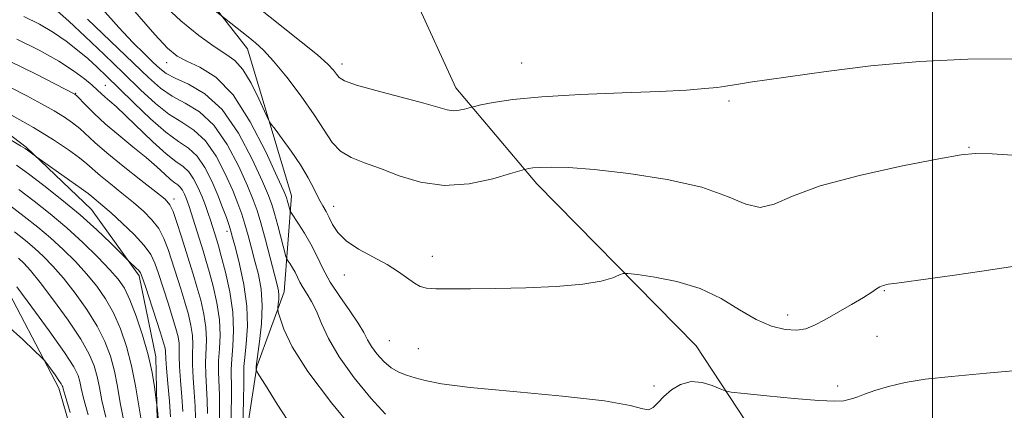
# Model space of a CAD drawing. Extents: x 2134800 to 2137700, y 354800 to 357700.
# Drawn here: x 2135349 to 2135512, y 356715 to 356780 of the extents above; entities that cross this region are included whole.
import ezdxf

# ---------------------------------------------------------------- set-up
doc = ezdxf.new("R2010")
doc.units = 0
doc.header["$MEASUREMENT"] = 0
for name, color, linetype, lineweight in [('32000', 7, 'Continuous', 0), ('DTM HARD BREAKLINE', 7, 'Continuous', 0), ('DTM SPOT ELEVATION', 2, 'Continuous', 13), ('INDEX CONTOUR', 41, 'Continuous', 13), ('INTERMEDIATE CONTOUR', 44, 'Continuous', 0)]:
    doc.layers.add(name, color=color, linetype=linetype, lineweight=lineweight)

msp = doc.modelspace()

# ---------------------------------------------------------------- linework, layer by layer
at = {"layer": '32000', "flags": 128}
msp.add_lwpolyline([(2135500, 355000), (2135500, 357500)], dxfattribs=at)
at = {"layer": 'DTM HARD BREAKLINE'}
for points in [[(2135192.968, 357036.259, 1026.445), (2135204.043, 357016.54, 1024.695), (2135218.708, 357003.02, 1022.595), (2135238.538, 356984.555, 1021.195), (2135267.296, 356959.366, 1020.635), (2135281.974, 356945.313, 1019.095), (2135299.71, 356925.207, 1017.555), (2135313.89, 356909.547, 1016.785), (2135329.961, 356892.598, 1015.385), (2135341.128, 356880.864, 1014.755), (2135361.987, 356864.019, 1012.865), (2135378.381, 356856.658, 1011.325), (2135391.78, 356840.183, 1009.015), (2135400.837, 356815.363, 1006.355), (2135407.88, 356797.419, 1003.835), (2135421.014, 356768.695, 1000.615), (2135434.401, 356752.752, 997.535), (2135460.801, 356725.914, 994.735), (2135479.792, 356697.052, 991.935), (2135494.273, 356667.56, 988.715), (2135508.511, 356636.998, 984.865), (2135526.947, 356584.704, 979.685)], [(2135477.723, 356569.897, 977.025), (2135474.448, 356588.372, 979.615), (2135473.364, 356614.208, 983.185), (2135470.656, 356642.621, 986.125), (2135466.781, 356661.698, 987.455), (2135448.247, 356681.788, 988.225), (2135430.152, 356693.903, 987.385), (2135412.583, 356694.053, 986.125), (2135396.854, 356695.307, 986.125), (2135386.15, 356710.244, 986.545), (2135388.012, 356722.527, 988.085), (2135392.534, 356734.868, 990.605), (2135393.78, 356750.76, 994.665), (2135386.458, 356775.154, 997.325), (2135370.605, 356795.445, 999.775)], [(2135320.274, 356785.518, 979.685), (2135335.522, 356769.704, 977.655), (2135349.834, 356758.837, 976.185), (2135360.616, 356748.515, 975.065), (2135368.514, 356737.509, 973.665), (2135371.289, 356724.115, 972.545), (2135371.577, 356710.873, 971.635), (2135375.306, 356691.704, 970.585), (2135384.46, 356680.104, 970.165), (2135399.766, 356671.123, 967.925), (2135415.899, 356662.159, 967.295), (2135432.982, 356647.627, 967.015), (2135442.081, 356628.988, 966.105), (2135446.75, 356614.186, 965.545), (2135456.125, 356572.463, 961.275)], [(2135315.104, 356769.018, 968.765), (2135331.16, 356753.646, 966.105), (2135345.049, 356738.226, 963.375), (2135355.227, 356718.931, 961.555), (2135362.26, 356694.688, 961.135), (2135369.717, 356675.875, 961.135), (2135382.28, 356659.072, 958.755), (2135397.435, 356647.745, 956.095), (2135410.482, 356633.663, 954.415), (2135422.698, 356607.906, 953.015), (2135437.259, 356574.069, 951.405)]]:
    msp.add_polyline3d(points, dxfattribs=at)
at = {"layer": 'DTM SPOT ELEVATION'}
for p in [(2135373.11, 356772.82, 993.3), (2135402.15, 356772.63, 1000.5), (2135431.88, 356772.76, 1000.9), (2135362.94, 356769.09, 984.9), (2135358.02, 356767.78, 982.1), (2135466.28, 356766.49, 999.7), (2135506, 356758.82, 998.1), (2135374.3, 356750.28, 980.5), (2135400.77, 356749.04, 996.61), (2135383.08, 356744.89, 985.5), (2135417.12, 356740.77, 996.5), (2135402.5, 356737.67, 995.42), (2135491.99, 356735.08, 995.9), (2135475.98, 356731.03, 996.6), (2135490.79, 356727.48, 994.9), (2135409.99, 356726.77, 995.1), (2135414.79, 356725.44, 995.1), (2135453.83, 356719.27, 994.5), (2135484.24, 356719.28, 994.3)]:
    msp.add_point(p, dxfattribs=at)
at = {"layer": 'INDEX CONTOUR'}
for points in [[(2135387.523, 356782.518, 1000), (2135395.371, 356776.315, 1000), (2135398.07, 356774.119, 1000), (2135399.779, 356772.6, 1000), (2135400.729, 356771.609, 1000), (2135401.23, 356770.942, 1000), (2135401.648, 356770.408, 1000), (2135402.545, 356769.854, 1000), (2135404.538, 356769.137, 1000), (2135407.961, 356768.171, 1000), (2135415.671, 356766.138, 1000), (2135419.543, 356765.03, 1000), (2135420.553, 356764.879, 1000), (2135421.533, 356764.951, 1000), (2135422.446, 356765.146, 1000), (2135423.581, 356765.474, 1000), (2135424.105, 356765.599, 1000), (2135425.165, 356765.828, 1000), (2135427.181, 356766.23, 1000), (2135430.456, 356766.726, 1000), (2135435.264, 356767.201, 1000), (2135441.623, 356767.564, 1000), (2135448.53, 356767.837, 1000), (2135454.725, 356768.07, 1000), (2135459.24, 356768.302, 1000), (2135462.264, 356768.532, 1000), (2135464.276, 356768.75, 1000), (2135465.723, 356768.951, 1000), (2135468.163, 356769.346, 1000), (2135469.782, 356769.587, 1000), (2135482.367, 356771.389, 1000), (2135489.743, 356772.309, 1000), (2135497.803, 356773.045, 1000), (2135505.838, 356773.409, 1000), (2135513.188, 356773.477, 1000)], [(2135359.957, 356780.048, 990), (2135370.062, 356770.383, 990), (2135372.089, 356768.598, 990), (2135373.991, 356767.286, 990), (2135376.16, 356766.128, 990), (2135378.527, 356764.685, 990), (2135380.907, 356762.485, 990), (2135383.123, 356759.273, 990), (2135385.03, 356755.646, 990), (2135386.493, 356752.417, 990), (2135387.442, 356750.142, 990), (2135388.083, 356748.344, 990), (2135388.685, 356746.291, 990), (2135389.448, 356743.491, 990), (2135391.413, 356736.035, 990), (2135391.631, 356735.034, 990), (2135391.692, 356734.332, 990), (2135391.661, 356733.604, 990), (2135391.587, 356732.895, 990), (2135391.511, 356732.339, 990), (2135391.483, 356731.983, 990), (2135391.577, 356731.515, 990), (2135391.876, 356730.535, 990), (2135392.52, 356728.686, 990), (2135393.9, 356725.784, 990), (2135396.467, 356721.694, 990), (2135400.397, 356716.496, 990), (2135404.782, 356711.16, 990)], [(2135347.234, 356768.749, 980), (2135349.894, 356767.355, 980), (2135352.334, 356766.043, 980), (2135354.44, 356764.856, 980), (2135356.137, 356763.817, 980), (2135357.509, 356762.867, 980), (2135358.679, 356761.927, 980), (2135361.191, 356759.626, 980), (2135363.161, 356757.917, 980), (2135365.879, 356755.708, 980), (2135368.824, 356753.383, 980), (2135371.304, 356751.443, 980), (2135372.815, 356750.209, 980), (2135373.613, 356749.301, 980), (2135374.143, 356748.16, 980), (2135374.763, 356746.381, 980), (2135375.476, 356744.168, 980), (2135377.493, 356737.777, 980), (2135378.111, 356735.716, 980), (2135378.73, 356733.474, 980), (2135379.264, 356731.16, 980), (2135379.603, 356728.94, 980), (2135379.683, 356726.926, 980), (2135379.54, 356723.128, 980), (2135379.582, 356721.103, 980), (2135379.8, 356716.845, 980), (2135379.847, 356714.71, 980)], [(2135347.057, 356749.208, 970), (2135349.501, 356747.363, 970), (2135351.735, 356745.606, 970), (2135353.861, 356743.813, 970), (2135355.951, 356741.89, 970), (2135357.965, 356739.873, 970), (2135359.832, 356737.834, 970), (2135361.498, 356735.806, 970), (2135362.973, 356733.696, 970), (2135364.283, 356731.371, 970), (2135365.446, 356728.732, 970), (2135366.451, 356725.799, 970), (2135367.283, 356722.621, 970), (2135367.935, 356719.292, 970), (2135368.899, 356713.331, 970)]]:
    msp.add_polyline3d(points, dxfattribs=at)
at = {"layer": 'INTERMEDIATE CONTOUR'}
for points in [[(2135364.43, 356785.215, 994), (2135371.13, 356777.501, 994), (2135373.234, 356775.242, 994), (2135374.802, 356773.942, 994), (2135376.437, 356773.068, 994), (2135378.605, 356772.081, 994), (2135381.227, 356770.413, 994), (2135384.086, 356767.486, 994), (2135386.948, 356763.04, 994), (2135389.502, 356758.079, 994), (2135391.42, 356753.92, 994), (2135392.486, 356751.535, 994), (2135392.925, 356750.499, 994), (2135393.076, 356750.038, 994), (2135393.481, 356748.52, 994), (2135393.57, 356748.232, 994), (2135393.751, 356747.91, 994), (2135394.952, 356746.133, 994), (2135395.946, 356744.569, 994), (2135396.983, 356742.754, 994), (2135397.942, 356740.818, 994), (2135398.95, 356738.75, 994), (2135400.192, 356736.501, 994), (2135401.767, 356734.078, 994), (2135403.426, 356731.705, 994), (2135404.83, 356729.659, 994), (2135405.748, 356728.128, 994), (2135406.379, 356726.937, 994), (2135407.028, 356725.821, 994), (2135407.931, 356724.591, 994), (2135409.051, 356723.357, 994), (2135410.283, 356722.305, 994), (2135411.544, 356721.565, 994), (2135412.85, 356721.052, 994), (2135414.237, 356720.625, 994), (2135415.894, 356720.165, 994), (2135418.619, 356719.639, 994), (2135423.356, 356719.035, 994), (2135430.554, 356718.346, 994), (2135438.657, 356717.595, 994), (2135445.61, 356716.811, 994), (2135449.874, 356716.053, 994), (2135451.972, 356715.491, 994), (2135452.945, 356715.324, 994), (2135453.683, 356715.691, 994), (2135454.471, 356716.48, 994), (2135455.447, 356717.52, 994), (2135456.712, 356718.624, 994), (2135458.238, 356719.543, 994), (2135459.963, 356720.012, 994), (2135461.79, 356719.868, 994), (2135463.486, 356719.349, 994), (2135464.781, 356718.795, 994), (2135465.599, 356718.462, 994), (2135466.632, 356718.262, 994), (2135468.768, 356718.025, 994), (2135472.539, 356717.634, 994), (2135477.07, 356717.194, 994), (2135481.134, 356716.864, 994), (2135483.795, 356716.762, 994), (2135485.286, 356716.842, 994), (2135486.128, 356717.016, 994), (2135486.799, 356717.224, 994), (2135487.586, 356717.504, 994), (2135488.727, 356717.922, 994), (2135490.416, 356718.512, 994), (2135492.662, 356719.19, 994), (2135495.428, 356719.84, 994), (2135498.769, 356720.382, 994), (2135503.103, 356720.875, 994), (2135508.946, 356721.415, 994), (2135516.435, 356722.055, 994)], [(2135378, 356783.974, 998), (2135386.591, 356777.122, 998), (2135387.815, 356776.127, 998), (2135389.113, 356774.919, 998), (2135390.776, 356773.095, 998), (2135392.971, 356770.415, 998), (2135395.377, 356767.264, 998), (2135397.552, 356764.188, 998), (2135399.188, 356761.63, 998), (2135400.515, 356759.64, 998), (2135401.902, 356758.166, 998), (2135403.656, 356757.12, 998), (2135405.85, 356756.26, 998), (2135408.498, 356755.311, 998), (2135411.604, 356754.117, 998), (2135415.137, 356753.017, 998), (2135419.056, 356752.47, 998), (2135423.22, 356752.777, 998), (2135427.102, 356753.604, 998), (2135430.073, 356754.457, 998), (2135432.377, 356755.151, 998), (2135432.659, 356755.219, 998), (2135433.054, 356755.295, 998), (2135433.778, 356755.391, 998), (2135434.973, 356755.488, 998), (2135436.822, 356755.55, 998), (2135439.672, 356755.477, 998), (2135443.908, 356755.154, 998), (2135449.656, 356754.49, 998), (2135455.996, 356753.491, 998), (2135461.744, 356752.189, 998), (2135466.008, 356750.693, 998), (2135469.052, 356749.421, 998), (2135471.431, 356748.869, 998), (2135473.742, 356749.382, 998), (2135476.771, 356750.703, 998), (2135481.348, 356752.423, 998), (2135487.872, 356754.17, 998), (2135495.017, 356755.721, 998), (2135501.028, 356756.891, 998), (2135504.711, 356757.548, 998), (2135507.118, 356757.777, 998), (2135509.864, 356757.715, 998), (2135514.086, 356757.483, 998)], [(2135355.02, 356781.395, 988), (2135356.868, 356779.719, 988), (2135359.564, 356777.199, 988), (2135362.759, 356774.168, 988), (2135365.959, 356771.089, 988), (2135368.774, 356768.354, 988), (2135371.233, 356766.077, 988), (2135373.471, 356764.297, 988), (2135375.595, 356762.967, 988), (2135377.615, 356761.674, 988), (2135379.516, 356759.916, 988), (2135381.269, 356757.368, 988), (2135382.802, 356754.427, 988), (2135384.029, 356751.666, 988), (2135384.904, 356749.507, 988), (2135385.532, 356747.759, 988), (2135386.053, 356746.08, 988), (2135386.585, 356744.199, 988), (2135387.144, 356742.129, 988), (2135387.718, 356739.956, 988), (2135388.278, 356737.727, 988), (2135388.72, 356735.334, 988), (2135388.918, 356732.631, 988), (2135388.799, 356729.586, 988), (2135388.493, 356726.633, 988), (2135387.933, 356722.529, 988), (2135387.912, 356721.952, 988), (2135387.967, 356721.789, 988), (2135388.362, 356721.126, 988), (2135389.436, 356719.396, 988), (2135391.402, 356716.257, 988), (2135393.965, 356712.278, 988)], [(2135362.479, 356781.727, 992), (2135365.17, 356778.674, 992), (2135367.498, 356776.186, 992), (2135369.399, 356774.276, 992), (2135370.861, 356772.864, 992), (2135371.948, 356771.847, 992), (2135373.02, 356771.049, 992), (2135374.512, 356770.275, 992), (2135376.725, 356769.289, 992), (2135379.439, 356767.695, 992), (2135382.298, 356765.054, 992), (2135384.976, 356761.177, 992), (2135387.259, 356756.865, 992), (2135388.956, 356753.169, 992), (2135389.967, 356750.827, 992), (2135390.527, 356749.334, 992), (2135390.959, 356747.868, 992), (2135391.505, 356745.848, 992), (2135392.858, 356740.746, 992), (2135393.021, 356740.275, 992), (2135393.21, 356739.967, 992), (2135393.527, 356739.497, 992), (2135393.936, 356738.854, 992), (2135394.362, 356738.108, 992), (2135395.17, 356736.463, 992), (2135395.681, 356735.539, 992), (2135396.34, 356734.504, 992), (2135397.108, 356733.254, 992), (2135397.917, 356731.666, 992), (2135398.767, 356729.634, 992), (2135399.905, 356727.119, 992), (2135401.642, 356724.095, 992), (2135404.133, 356720.644, 992), (2135406.912, 356717.271, 992), (2135409.36, 356714.589, 992)], [(2135372.332, 356782.626, 996), (2135375.437, 356779.783, 996), (2135378.417, 356777.352, 996), (2135380.97, 356775.499, 996), (2135382.893, 356774.263, 996), (2135384.372, 356773.189, 996), (2135385.695, 356771.695, 996), (2135387.065, 356769.416, 996), (2135388.35, 356766.848, 996), (2135389.912, 356763.461, 996), (2135390.353, 356762.708, 996), (2135391.037, 356761.796, 996), (2135392.228, 356760.239, 996), (2135393.733, 356758.184, 996), (2135395.244, 356755.939, 996), (2135396.513, 356753.78, 996), (2135397.525, 356751.855, 996), (2135398.323, 356750.28, 996), (2135398.956, 356749.113, 996), (2135399.49, 356748.167, 996), (2135399.995, 356747.199, 996), (2135400.569, 356746.022, 996), (2135401.429, 356744.685, 996), (2135402.819, 356743.297, 996), (2135404.872, 356741.947, 996), (2135409.606, 356739.387, 996), (2135411.522, 356738.181, 996), (2135414.156, 356736.285, 996), (2135415.072, 356735.768, 996), (2135416.111, 356735.501, 996), (2135417.67, 356735.391, 996), (2135420.083, 356735.359, 996), (2135423.403, 356735.381, 996), (2135427.618, 356735.449, 996), (2135432.583, 356735.563, 996), (2135437.644, 356735.768, 996), (2135442.014, 356736.118, 996), (2135445.092, 356736.633, 996), (2135447.014, 356737.2, 996), (2135448.099, 356737.669, 996), (2135448.727, 356737.918, 996), (2135449.503, 356737.937, 996), (2135451.094, 356737.741, 996), (2135453.946, 356737.324, 996), (2135457.62, 356736.586, 996), (2135461.46, 356735.405, 996), (2135464.934, 356733.745, 996), (2135468.011, 356731.911, 996), (2135470.786, 356730.292, 996), (2135473.326, 356729.2, 996), (2135475.581, 356728.631, 996), (2135477.474, 356728.503, 996), (2135478.997, 356728.746, 996), (2135480.426, 356729.337, 996), (2135482.111, 356730.262, 996), (2135486.564, 356732.781, 996), (2135488.555, 356733.948, 996), (2135489.898, 356734.799, 996), (2135490.719, 356735.361, 996), (2135491.264, 356735.714, 996), (2135491.79, 356735.94, 996), (2135492.614, 356736.119, 996), (2135494.066, 356736.33, 996), (2135499.617, 356737.078, 996), (2135503.602, 356737.637, 996), (2135508.17, 356738.306, 996), (2135516.57, 356739.55, 996)], [(2135349.433, 356780.493, 986), (2135351.993, 356779.215, 986), (2135354.332, 356777.832, 986), (2135356.434, 356776.387, 986), (2135358.315, 356774.928, 986), (2135360, 356773.504, 986), (2135361.553, 356772.114, 986), (2135363.196, 356770.563, 986), (2135365.189, 356768.61, 986), (2135367.685, 356766.137, 986), (2135370.402, 356763.532, 986), (2135372.95, 356761.308, 986), (2135375.03, 356759.806, 986), (2135376.704, 356758.663, 986), (2135378.125, 356757.346, 986), (2135379.416, 356755.464, 986), (2135380.573, 356753.208, 986), (2135381.565, 356750.914, 986), (2135382.366, 356748.872, 986), (2135382.981, 356747.174, 986), (2135383.421, 356745.869, 986), (2135383.723, 356744.907, 986), (2135384.02, 356743.849, 986), (2135384.467, 356742.162, 986), (2135385.152, 356739.478, 986), (2135385.877, 356736.107, 986), (2135386.374, 356732.526, 986), (2135386.456, 356729.163, 986), (2135386.265, 356726.264, 986), (2135386.02, 356724.023, 986), (2135385.893, 356722.501, 986), (2135385.861, 356721.212, 986), (2135385.85, 356719.534, 986), (2135385.805, 356717.069, 986), (2135385.696, 356711.955, 986)], [(2135348.277, 356776.734, 984), (2135351.984, 356774.897, 984), (2135355.195, 356773.091, 984), (2135357.674, 356771.496, 984), (2135359.485, 356770.162, 984), (2135360.761, 356769.101, 984), (2135361.645, 356768.307, 984), (2135362.922, 356767.123, 984), (2135363.669, 356766.485, 984), (2135364.73, 356765.557, 984), (2135366.293, 356764.103, 984), (2135370.82, 356759.72, 984), (2135372.999, 356757.745, 984), (2135374.633, 356756.474, 984), (2135375.813, 356755.631, 984), (2135376.734, 356754.777, 984), (2135377.556, 356753.575, 984), (2135378.301, 356752.116, 984), (2135378.955, 356750.593, 984), (2135379.507, 356749.167, 984), (2135379.969, 356747.878, 984), (2135380.355, 356746.73, 984), (2135381.395, 356743.456, 984), (2135381.679, 356742.483, 984), (2135382.143, 356740.805, 984), (2135382.832, 356738.159, 984), (2135383.556, 356734.899, 984), (2135384.065, 356731.528, 984), (2135384.183, 356728.476, 984), (2135384.045, 356725.861, 984), (2135383.86, 356723.724, 984), (2135383.79, 356722.035, 984), (2135383.834, 356718.638, 984), (2135383.799, 356713.715, 984)], [(2135347.135, 356773.048, 982), (2135351.442, 356770.926, 982), (2135357.85, 356767.641, 982), (2135357.955, 356767.565, 982), (2135358.196, 356767.332, 982), (2135359.679, 356765.785, 982), (2135361.077, 356764.399, 982), (2135362.917, 356762.715, 982), (2135365.148, 356760.837, 982), (2135367.508, 356758.918, 982), (2135369.687, 356757.119, 982), (2135371.437, 356755.583, 982), (2135372.765, 356754.36, 982), (2135373.742, 356753.479, 982), (2135374.443, 356752.935, 982), (2135374.949, 356752.573, 982), (2135375.343, 356752.207, 982), (2135375.696, 356751.692, 982), (2135376.015, 356751.067, 982), (2135376.295, 356750.414, 982), (2135376.541, 356749.773, 982), (2135376.804, 356749.01, 982), (2135379.12, 356741.651, 982), (2135379.585, 356740.135, 982), (2135380.127, 356738.26, 982), (2135380.781, 356735.816, 982), (2135381.41, 356733.029, 982), (2135381.834, 356730.234, 982), (2135381.933, 356727.701, 982), (2135381.828, 356725.448, 982), (2135381.7, 356723.426, 982), (2135381.686, 356721.569, 982), (2135381.817, 356717.741, 982), (2135381.856, 356713.126, 982)], [(2135340.237, 356764.248, 976), (2135348.885, 356759.085, 976), (2135349.663, 356758.6, 976), (2135350.028, 356758.339, 976), (2135351.577, 356757.164, 976), (2135357.04, 356753.326, 976), (2135358.923, 356751.984, 976), (2135360.07, 356751.137, 976), (2135360.676, 356750.654, 976), (2135362.535, 356749.102, 976), (2135363.868, 356747.936, 976), (2135365.702, 356746.267, 976), (2135367.69, 356744.354, 976), (2135369.387, 356742.545, 976), (2135370.476, 356741.063, 976), (2135371.154, 356739.643, 976), (2135371.746, 356737.898, 976), (2135373.327, 356733.007, 976), (2135374.079, 356730.627, 976), (2135374.627, 356728.789, 976), (2135374.971, 356727.422, 976), (2135375.142, 356726.351, 976), (2135375.183, 356725.376, 976), (2135375.178, 356724.207, 976), (2135375.22, 356722.531, 976), (2135375.374, 356720.172, 976), (2135375.585, 356717.507, 976), (2135375.767, 356715.052, 976)], [(2135347.016, 356764.339, 978), (2135351.031, 356762.072, 978), (2135354.318, 356760.07, 978), (2135356.821, 356758.401, 978), (2135358.631, 356757.074, 978), (2135359.888, 356756.054, 978), (2135362.129, 356754.107, 978), (2135363.769, 356752.772, 978), (2135365.68, 356751.242, 978), (2135367.586, 356749.689, 978), (2135369.258, 356748.238, 978), (2135370.651, 356746.828, 978), (2135371.765, 356745.353, 978), (2135372.619, 356743.722, 978), (2135373.315, 356741.905, 978), (2135375.41, 356735.392, 978), (2135376.095, 356733.171, 978), (2135376.679, 356731.131, 978), (2135377.117, 356729.291, 978), (2135377.373, 356727.645, 978), (2135377.433, 356726.151, 978), (2135377.395, 356724.621, 978), (2135377.38, 356722.829, 978), (2135377.478, 356720.638, 978), (2135377.64, 356718.248, 978), (2135377.784, 356715.949, 978), (2135377.862, 356713.923, 978)], [(2135348.232, 356755.882, 974), (2135350.176, 356754.429, 974), (2135352.737, 356752.478, 974), (2135355.711, 356750.141, 974), (2135358.739, 356747.629, 974), (2135361.491, 356745.16, 974), (2135363.765, 356742.99, 974), (2135366.986, 356739.808, 974), (2135367.986, 356738.87, 974), (2135368.457, 356738.4, 974), (2135368.761, 356738.007, 974), (2135369.046, 356737.331, 974), (2135369.519, 356735.909, 974), (2135372.063, 356728.082, 974), (2135372.576, 356726.446, 974), (2135372.825, 356725.553, 974), (2135372.912, 356725.057, 974), (2135372.961, 356723.794, 974), (2135373.06, 356722.233, 974), (2135373.27, 356719.706, 974), (2135373.53, 356716.766, 974), (2135373.75, 356714.156, 974)], [(2135348.616, 356751.819, 972), (2135351.127, 356749.912, 972), (2135353.789, 356747.808, 972), (2135356.521, 356745.5, 972), (2135359.22, 356743.027, 972), (2135361.682, 356740.617, 972), (2135363.682, 356738.545, 972), (2135365.078, 356736.956, 972), (2135366.083, 356735.463, 972), (2135366.993, 356733.55, 972), (2135368.029, 356730.861, 972), (2135369.095, 356727.674, 972), (2135370.02, 356724.428, 972), (2135370.669, 356721.516, 972), (2135371.073, 356719.142, 972), (2135371.417, 356716.532, 972), (2135371.542, 356715.342, 972), (2135371.86, 356711.928, 972)], [(2135347.874, 356744.813, 968), (2135349.681, 356743.404, 968), (2135351.201, 356742.126, 968), (2135352.683, 356740.753, 968), (2135354.247, 356739.13, 968), (2135355.982, 356737.122, 968), (2135357.917, 356734.657, 968), (2135359.863, 356731.928, 968), (2135361.573, 356729.191, 968), (2135362.858, 356726.638, 968), (2135363.772, 356724.201, 968), (2135364.428, 356721.747, 968), (2135364.937, 356719.172, 968), (2135365.409, 356716.486, 968), (2135365.954, 356713.726, 968)], [(2135348.54, 356740.44, 966), (2135349.414, 356739.616, 966), (2135350.53, 356738.387, 966), (2135352.131, 356736.41, 966), (2135354.337, 356733.508, 966), (2135356.754, 356730.161, 966), (2135358.862, 356727.012, 966), (2135360.27, 356724.544, 966), (2135361.093, 356722.603, 966), (2135361.572, 356720.873, 966), (2135361.938, 356719.052, 966), (2135362.363, 356716.883, 966), (2135363.008, 356714.121, 966)], [(2135348.281, 356735.698, 964), (2135350.756, 356732.359, 964), (2135353.644, 356728.394, 964), (2135356.152, 356724.832, 964), (2135357.683, 356722.45, 964), (2135358.414, 356721.005, 964), (2135358.717, 356719.999, 964), (2135358.939, 356718.932, 964), (2135359.317, 356717.28, 964), (2135360.062, 356714.516, 964)], [(2135346.643, 356729.292, 962), (2135349.242, 356726.994, 962), (2135351.212, 356725.122, 962), (2135352.305, 356724.06, 962), (2135352.829, 356723.504, 962), (2135353.235, 356722.976, 962), (2135354.602, 356721.11, 962), (2135355.246, 356720.207, 962), (2135355.63, 356719.631, 962), (2135355.801, 356719.316, 962), (2135355.862, 356719.125, 962), (2135355.94, 356718.812, 962), (2135356.27, 356717.677, 962), (2135357.117, 356714.911, 962)]]:
    msp.add_polyline3d(points, dxfattribs=at)

doc.saveas('drawing.dxf')
